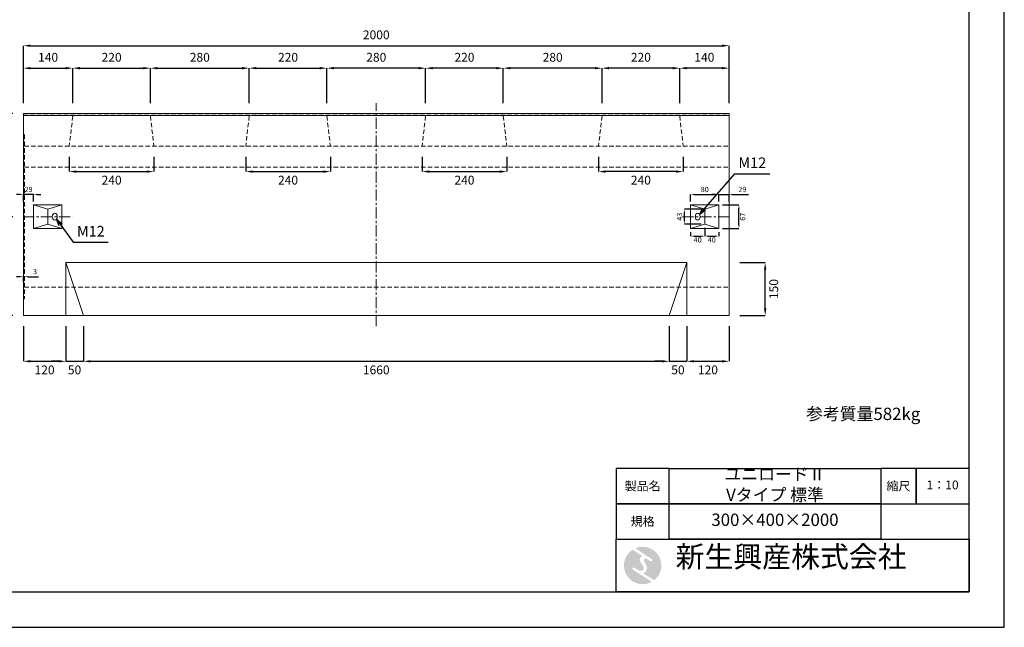
# Model space of a CAD drawing. Units: millimetres. Extents: x 83 to 4283, y 89 to 3059.
# Drawn here: x 1492 to 4283, y 89 to 1810 of the extents above; entities that cross this region are included whole.
import ezdxf

# ---------------------------------------------------------------- set-up
doc = ezdxf.new("R2010")
doc.units = ezdxf.units.MM
doc.linetypes.add('CENTER', pattern=[50.8, 31.75, -6.35, 6.35, -6.35])
doc.linetypes.add('DASHED', pattern=[19.05, 12.7, -6.35])
doc.layers.get('DEFPOINTS').update_dxf_attribs({"color": 1})
for name, color, linetype, lineweight in [('S-center', 4, 'CENTER', 15), ('S-main', 7, 'Continuous', 15), ('S-shadow', 5, 'DASHED', 15), ('S-size', 7, 'Continuous', 15)]:
    doc.layers.add(name, color=color, linetype=linetype, lineweight=lineweight)
doc.layers.add('S-mark', color=160, linetype='Continuous')
doc.layers.add('S-title', color=7, linetype='Continuous')
doc.styles.get("Standard").update_dxf_attribs({"font": 'txt.shx', "bigfont": 'extfont2.shx'})
doc.dimstyles.new('ISO-25', dxfattribs={"dimtxt": 2.5, "dimasz": 2.5, "dimexe": 1.25, "dimexo": 0.625, "dimtad": 2, "dimtxsty": 'Standard', "dimcen": 2.5, "dimadec": 0, "dimazin": 0, "dimtfac": 1, "dimtmove": 0, "dimatfit": 3, "dimfxl": 0, "dimarcsym": 0})

# ---------------------------------------------------------------- blocks, each defined once
blk = doc.blocks.new('AI9-BLK2')
at = {"layer": 'S-mark'}
h = blk.add_hatch(color=7, dxfattribs=at)
h.dxf.hatch_style = 2
edge = h.paths.add_edge_path()
edge.add_spline(control_points=[(-23.3, -10.6), (-23.3, -10.6), (22.8, -40), (22.8, -40), (16, -43.8), (8.3, -46), (0, -46), (-25.4, -46), (-46, -25.4), (-46, 0), (-46, 16.3), (-37.5, 30.7), (-24.7, 38.8), (-24.7, 38.8), (-0.5, 23.2), (-0.5, 23.2), (-0.5, 23.2), (-0.5, 23.1), (-0.5, 23.1), (-2.5, 22.3), (-4.4, 21.2), (-5.8, 19.4), (-7.5, 17.2), (-7.2, 14), (-6.4, 11.5), (-5.9, 9.9), (-5.1, 8.3), (-4.3, 6.9), (-3.5, 5.5), (-2.6, 4.2), (-1.7, 2.8), (-0.7, 1.4), (0.2, 0), (1, -1.4), (1.8, -2.9), (2.4, -4.5), (2.5, -6.2), (2.6, -7.8), (2.1, -9.5), (1.1, -10.7), (0.1, -12), (-1.4, -12.8), (-3, -13), (-4.7, -13.3), (-6.5, -13), (-8.1, -12.5), (-8.6, -12.4), (-9, -12.3), (-9.5, -12.1), (-9.5, -12.1), (-9.6, -12.3), (-9.6, -12.3), (-9.6, -12.3), (-20, -5.7), (-20, -5.7), (-20.5, -5.2), (-21.2, -4.8), (-22.1, -4.8), (-23.7, -4.8), (-25.1, -6.2), (-25.1, -7.8), (-25.1, -9.1), (-24.3, -10.1), (-23.3, -10.6)], knot_values=[0, 0, 0, 0, 1, 1, 1, 2, 2, 2, 3, 3, 3, 4, 4, 4, 5, 5, 5, 6, 6, 6, 7, 7, 7, 8, 8, 8, 9, 9, 9, 10, 10, 10, 11, 11, 11, 12, 12, 12, 13, 13, 13, 14, 14, 14, 15, 15, 15, 16, 16, 16, 17, 17, 17, 18, 18, 18, 19, 19, 19, 20, 20, 20, 21, 21, 21, 21], degree=3, periodic=0)
h = blk.add_hatch(color=7, dxfattribs=at)
h.dxf.hatch_style = 2
edge = h.paths.add_edge_path()
edge.add_spline(control_points=[(19.1, 10.6), (19.1, 10.6), (19.1, 10.7), (19.1, 10.7), (19.6, 10.3), (20.2, 10.2), (20.8, 10.2), (22.5, 10.2), (23.8, 11.5), (23.8, 13.1), (23.8, 14.2), (23.3, 15.1), (22.4, 15.7), (22.4, 15.7), (22.5, 15.7), (22.5, 15.7), (22.5, 15.7), (-18.1, 42.3), (-18.1, 42.3), (-12.6, 44.7), (-6.4, 46), (0, 46), (25.4, 46), (46, 25.4), (46, 0), (46, -14.7), (39.1, -27.8), (28.3, -36.3), (28.3, -36.3), (1.1, -19), (1.1, -19), (1.4, -18.9), (1.8, -18.7), (2.1, -18.6), (5.1, -17.3), (7.4, -15.2), (8.9, -12.3), (10.4, -9.4), (11, -6.3), (10.2, -3.1), (9.3, 0.5), (7.4, 4), (5.4, 7), (4.3, 8.5), (3.3, 10), (2.9, 11.9), (2.6, 13.8), (3.4, 16.3), (5.6, 16.9), (7.3, 17.4), (9.1, 16.8), (10.7, 16.1), (10.7, 16.1), (19.1, 10.6), (19.1, 10.6)], knot_values=[0, 0, 0, 0, 1, 1, 1, 2, 2, 2, 3, 3, 3, 4, 4, 4, 5, 5, 5, 6, 6, 6, 7, 7, 7, 8, 8, 8, 9, 9, 9, 10, 10, 10, 11, 11, 11, 12, 12, 12, 13, 13, 13, 14, 14, 14, 15, 15, 15, 16, 16, 16, 17, 17, 17, 18, 18, 18, 18], degree=3, periodic=0)
blk = doc.blocks.new('AI9-BLK1')
at = {"layer": 'S-mark', "color": 7}
blk.add_blockref('AI9-BLK2', (0, 0), dxfattribs=at)
blk = doc.blocks.new('*D9')
at = {"layer": 'DEFPOINTS', "color": 0}
for p in [(1642.8, 1672.7), (1502.8, 1543.9), (1642.8, 1543.9)]:
    blk.add_point(p, dxfattribs=at)
at = {"layer": 'S-size', "color": 0, "lineweight": -2}
for p, q in [((1502.8, 1573.9), (1502.8, 1672.7)), ((1522.8, 1672.7), (1622.8, 1672.7)), ((1642.8, 1573.9), (1642.8, 1672.7))]:
    blk.add_line(p, q, dxfattribs=at)
at = {"layer": 'S-size', "color": 0}
for points in [[(1522.8, 1676), (1522.8, 1669.3), (1502.8, 1672.7)], [(1622.8, 1676), (1622.8, 1669.3), (1642.8, 1672.7)]]:
    blk.add_solid(points, dxfattribs=at)
at = {"layer": 'S-size', "color": 0, "insert": (1572.8, 1700.2), "char_height": 25, "attachment_point": 5}
blk.add_mtext('140', dxfattribs=at)
blk = doc.blocks.new('*D10')
at = {"layer": 'DEFPOINTS', "color": 0}
for p in [(1862.8, 1672.7), (1642.8, 1543.9), (1862.8, 1543.9)]:
    blk.add_point(p, dxfattribs=at)
at = {"layer": 'S-size', "color": 0, "lineweight": -2}
for p, q in [((1642.8, 1573.9), (1642.8, 1672.7)), ((1662.8, 1672.7), (1842.8, 1672.7)), ((1862.8, 1573.9), (1862.8, 1672.7))]:
    blk.add_line(p, q, dxfattribs=at)
at = {"layer": 'S-size', "color": 0}
for points in [[(1662.8, 1676), (1662.8, 1669.3), (1642.8, 1672.7)], [(1842.8, 1676), (1842.8, 1669.3), (1862.8, 1672.7)]]:
    blk.add_solid(points, dxfattribs=at)
at = {"layer": 'S-size', "color": 0, "insert": (1752.8, 1700.2), "char_height": 25, "attachment_point": 5}
blk.add_mtext('220', dxfattribs=at)
blk = doc.blocks.new('*D11')
at = {"layer": 'DEFPOINTS', "color": 0}
for p in [(2142.8, 1672.7), (1862.8, 1543.9), (2142.8, 1543.9)]:
    blk.add_point(p, dxfattribs=at)
at = {"layer": 'S-size', "color": 0, "lineweight": -2}
for p, q in [((1862.8, 1573.9), (1862.8, 1672.7)), ((1882.8, 1672.7), (2122.8, 1672.7)), ((2142.8, 1573.9), (2142.8, 1672.7))]:
    blk.add_line(p, q, dxfattribs=at)
at = {"layer": 'S-size', "color": 0}
for points in [[(1882.8, 1676), (1882.8, 1669.3), (1862.8, 1672.7)], [(2122.8, 1676), (2122.8, 1669.3), (2142.8, 1672.7)]]:
    blk.add_solid(points, dxfattribs=at)
at = {"layer": 'S-size', "color": 0, "insert": (2002.8, 1700.2), "char_height": 25, "attachment_point": 5}
blk.add_mtext('280', dxfattribs=at)
blk = doc.blocks.new('*D12')
at = {"layer": 'DEFPOINTS', "color": 0}
for p in [(2362.8, 1672.7), (2142.8, 1543.9), (2362.8, 1543.9)]:
    blk.add_point(p, dxfattribs=at)
at = {"layer": 'S-size', "color": 0, "lineweight": -2}
for p, q in [((2142.8, 1573.9), (2142.8, 1672.7)), ((2162.8, 1672.7), (2342.8, 1672.7)), ((2362.8, 1573.9), (2362.8, 1672.7))]:
    blk.add_line(p, q, dxfattribs=at)
at = {"layer": 'S-size', "color": 0}
for points in [[(2162.8, 1676), (2162.8, 1669.3), (2142.8, 1672.7)], [(2342.8, 1676), (2342.8, 1669.3), (2362.8, 1672.7)]]:
    blk.add_solid(points, dxfattribs=at)
at = {"layer": 'S-size', "color": 0, "insert": (2252.8, 1700.2), "char_height": 25, "attachment_point": 5}
blk.add_mtext('220', dxfattribs=at)
blk = doc.blocks.new('*D15')
at = {"layer": 'DEFPOINTS', "color": 0}
for p in [(3362.8, 1672.7), (3362.8, 1543.9), (3502.8, 1543.9)]:
    blk.add_point(p, dxfattribs=at)
at = {"layer": 'S-size', "color": 0, "lineweight": -2}
for p, q in [((3362.8, 1573.9), (3362.8, 1672.7)), ((3482.8, 1672.7), (3382.8, 1672.7)), ((3502.8, 1573.9), (3502.8, 1672.7))]:
    blk.add_line(p, q, dxfattribs=at)
at = {"layer": 'S-size', "color": 0}
for points in [[(3382.8, 1676), (3382.8, 1669.3), (3362.8, 1672.7)], [(3482.8, 1676), (3482.8, 1669.3), (3502.8, 1672.7)]]:
    blk.add_solid(points, dxfattribs=at)
at = {"layer": 'S-size', "color": 0, "insert": (3432.8, 1700.2), "char_height": 25, "attachment_point": 5}
blk.add_mtext('140', dxfattribs=at)
blk = doc.blocks.new('*D16')
at = {"layer": 'DEFPOINTS', "color": 0}
for p in [(3142.8, 1672.7), (3142.8, 1543.9), (3362.8, 1543.9)]:
    blk.add_point(p, dxfattribs=at)
at = {"layer": 'S-size', "color": 0, "lineweight": -2}
for p, q in [((3142.8, 1573.9), (3142.8, 1672.7)), ((3342.8, 1672.7), (3162.8, 1672.7)), ((3362.8, 1573.9), (3362.8, 1672.7))]:
    blk.add_line(p, q, dxfattribs=at)
at = {"layer": 'S-size', "color": 0}
for points in [[(3162.8, 1676), (3162.8, 1669.3), (3142.8, 1672.7)], [(3342.8, 1676), (3342.8, 1669.3), (3362.8, 1672.7)]]:
    blk.add_solid(points, dxfattribs=at)
at = {"layer": 'S-size', "color": 0, "insert": (3252.8, 1700.2), "char_height": 25, "attachment_point": 5}
blk.add_mtext('220', dxfattribs=at)
blk = doc.blocks.new('*D13')
at = {"layer": 'DEFPOINTS', "color": 0}
for p in [(2862.8, 1672.7), (2862.8, 1543.9), (3142.8, 1543.9)]:
    blk.add_point(p, dxfattribs=at)
at = {"layer": 'S-size', "color": 0, "lineweight": -2}
for p, q in [((2862.8, 1573.9), (2862.8, 1672.7)), ((3122.8, 1672.7), (2882.8, 1672.7)), ((3142.8, 1573.9), (3142.8, 1672.7))]:
    blk.add_line(p, q, dxfattribs=at)
at = {"layer": 'S-size', "color": 0}
for points in [[(2882.8, 1676), (2882.8, 1669.3), (2862.8, 1672.7)], [(3122.8, 1676), (3122.8, 1669.3), (3142.8, 1672.7)]]:
    blk.add_solid(points, dxfattribs=at)
at = {"layer": 'S-size', "color": 0, "insert": (3002.8, 1700.2), "char_height": 25, "attachment_point": 5}
blk.add_mtext('280', dxfattribs=at)
blk = doc.blocks.new('*D14')
at = {"layer": 'DEFPOINTS', "color": 0}
for p in [(2642.8, 1672.7), (2642.8, 1543.9), (2862.8, 1543.9)]:
    blk.add_point(p, dxfattribs=at)
at = {"layer": 'S-size', "color": 0, "lineweight": -2}
for p, q in [((2642.8, 1573.9), (2642.8, 1672.7)), ((2842.8, 1672.7), (2662.8, 1672.7)), ((2862.8, 1573.9), (2862.8, 1672.7))]:
    blk.add_line(p, q, dxfattribs=at)
at = {"layer": 'S-size', "color": 0}
for points in [[(2662.8, 1676), (2662.8, 1669.3), (2642.8, 1672.7)], [(2842.8, 1676), (2842.8, 1669.3), (2862.8, 1672.7)]]:
    blk.add_solid(points, dxfattribs=at)
at = {"layer": 'S-size', "color": 0, "insert": (2752.8, 1700.2), "char_height": 25, "attachment_point": 5}
blk.add_mtext('220', dxfattribs=at)
blk = doc.blocks.new('*D17')
at = {"layer": 'DEFPOINTS', "color": 0}
for p in [(2362.8, 1672.7), (2362.8, 1543.9), (2642.8, 1543.9)]:
    blk.add_point(p, dxfattribs=at)
at = {"layer": 'S-size', "color": 0, "lineweight": -2}
for p, q in [((2362.8, 1573.9), (2362.8, 1672.7)), ((2622.8, 1672.7), (2382.8, 1672.7)), ((2642.8, 1573.9), (2642.8, 1672.7))]:
    blk.add_line(p, q, dxfattribs=at)
at = {"layer": 'S-size', "color": 0}
for points in [[(2382.8, 1676), (2382.8, 1669.3), (2362.8, 1672.7)], [(2622.8, 1676), (2622.8, 1669.3), (2642.8, 1672.7)]]:
    blk.add_solid(points, dxfattribs=at)
at = {"layer": 'S-size', "color": 0, "insert": (2502.8, 1700.2), "char_height": 25, "attachment_point": 5}
blk.add_mtext('280', dxfattribs=at)
blk = doc.blocks.new('*D22')
at = {"layer": 'DEFPOINTS', "color": 0}
for p in [(3502.8, 1736.3), (1502.8, 1543.9), (3502.8, 1543.9)]:
    blk.add_point(p, dxfattribs=at)
at = {"layer": 'S-size', "color": 0, "lineweight": -2}
for p, q in [((1502.8, 1573.9), (1502.8, 1736.3)), ((1522.8, 1736.3), (3482.8, 1736.3)), ((3502.8, 1573.9), (3502.8, 1736.3))]:
    blk.add_line(p, q, dxfattribs=at)
at = {"layer": 'S-size', "color": 0}
for points in [[(1522.8, 1739.6), (1522.8, 1733), (1502.8, 1736.3)], [(3482.8, 1739.6), (3482.8, 1733), (3502.8, 1736.3)]]:
    blk.add_solid(points, dxfattribs=at)
at = {"layer": 'S-size', "color": 0, "insert": (2502.8, 1763.8), "char_height": 25, "attachment_point": 5}
blk.add_mtext('2000', dxfattribs=at)
blk = doc.blocks.new('*D23')
at = {"layer": 'DEFPOINTS', "color": 0}
for p in [(1329.6, 1543.9), (1502.8, 1543.9), (1502.8, 971.9)]:
    blk.add_point(p, dxfattribs=at)
at = {"layer": 'S-size', "color": 0, "lineweight": -2}
for p, q in [((1472.8, 1543.9), (1329.6, 1543.9)), ((1329.6, 991.9), (1329.6, 1523.9)), ((1472.8, 971.9), (1329.6, 971.9))]:
    blk.add_line(p, q, dxfattribs=at)
at = {"layer": 'S-size', "color": 0}
for points in [[(1326.3, 1523.9), (1332.9, 1523.9), (1329.6, 1543.9)], [(1326.3, 991.9), (1332.9, 991.9), (1329.6, 971.9)]]:
    blk.add_solid(points, dxfattribs=at)
at = {"layer": 'S-size', "color": 0, "insert": (1302.1, 1257.9), "char_height": 25, "attachment_point": 5, "rotation": 90}
blk.add_mtext('572', dxfattribs=at)
blk = doc.blocks.new('*D24')
at = {"layer": 'DEFPOINTS', "color": 0}
for p in [(1502.8, 1543.9), (1387.9, 1251.9), (1502.8, 1251.9)]:
    blk.add_point(p, dxfattribs=at)
at = {"layer": 'S-size', "color": 0, "lineweight": -2}
for p, q in [((1472.8, 1543.9), (1387.9, 1543.9)), ((1387.9, 1523.9), (1387.9, 1271.9)), ((1472.8, 1251.9), (1387.9, 1251.9))]:
    blk.add_line(p, q, dxfattribs=at)
at = {"layer": 'S-size', "color": 0}
for points in [[(1384.5, 1523.9), (1391.2, 1523.9), (1387.9, 1543.9)], [(1384.5, 1271.9), (1391.2, 1271.9), (1387.9, 1251.9)]]:
    blk.add_solid(points, dxfattribs=at)
at = {"layer": 'S-size', "color": 0, "insert": (1360.4, 1397.9), "char_height": 25, "attachment_point": 5, "rotation": 90}
blk.add_mtext('292', dxfattribs=at)
blk = doc.blocks.new('*D25')
at = {"layer": 'DEFPOINTS', "color": 0}
for p in [(1502.8, 1251.9), (1387.9, 971.9), (1502.8, 971.9)]:
    blk.add_point(p, dxfattribs=at)
at = {"layer": 'S-size', "color": 0, "lineweight": -2}
for p, q in [((1472.8, 1251.9), (1387.9, 1251.9)), ((1387.9, 1231.9), (1387.9, 991.9)), ((1472.8, 971.9), (1387.9, 971.9))]:
    blk.add_line(p, q, dxfattribs=at)
at = {"layer": 'S-size', "color": 0}
for points in [[(1384.5, 1231.9), (1391.2, 1231.9), (1387.9, 1251.9)], [(1384.5, 991.9), (1391.2, 991.9), (1387.9, 971.9)]]:
    blk.add_solid(points, dxfattribs=at)
at = {"layer": 'S-size', "color": 0, "insert": (1360.4, 1111.9), "char_height": 25, "attachment_point": 5, "rotation": 90}
blk.add_mtext('280', dxfattribs=at)
blk = doc.blocks.new('*D39')
at = {"layer": 'DEFPOINTS', "color": 0}
for p in [(1672.8, 971.9), (3332.8, 971.9), (3332.8, 842.3)]:
    blk.add_point(p, dxfattribs=at)
at = {"layer": 'S-size', "color": 0, "lineweight": -2}
for p, q in [((1672.8, 941.9), (1672.8, 842.3)), ((3332.8, 941.9), (3332.8, 842.3)), ((1692.8, 842.3), (3312.8, 842.3))]:
    blk.add_line(p, q, dxfattribs=at)
at = {"layer": 'S-size', "color": 0}
for points in [[(1692.8, 845.7), (1692.8, 839), (1672.8, 842.3)], [(3312.8, 845.7), (3312.8, 839), (3332.8, 842.3)]]:
    blk.add_solid(points, dxfattribs=at)
at = {"layer": 'S-size', "color": 0, "insert": (2502.8, 814.8), "char_height": 25, "attachment_point": 5}
blk.add_mtext('1660', dxfattribs=at)
blk = doc.blocks.new('*D40')
at = {"layer": 'DEFPOINTS', "color": 0}
for p in [(1502.8, 971.9), (1622.8, 971.9), (1622.8, 842.3)]:
    blk.add_point(p, dxfattribs=at)
at = {"layer": 'S-size', "color": 0, "lineweight": -2}
for p, q in [((1502.8, 941.9), (1502.8, 842.3)), ((1622.8, 941.9), (1622.8, 842.3)), ((1522.8, 842.3), (1602.8, 842.3))]:
    blk.add_line(p, q, dxfattribs=at)
at = {"layer": 'S-size', "color": 0}
for points in [[(1522.8, 845.7), (1522.8, 839), (1502.8, 842.3)], [(1602.8, 845.7), (1602.8, 839), (1622.8, 842.3)]]:
    blk.add_solid(points, dxfattribs=at)
at = {"layer": 'S-size', "color": 0, "insert": (1562.8, 814.8), "char_height": 25, "attachment_point": 5}
blk.add_mtext('120', dxfattribs=at)
blk = doc.blocks.new('*D41')
at = {"layer": 'DEFPOINTS', "color": 0}
for p in [(1622.8, 971.9), (1672.8, 971.9), (1672.8, 842.3)]:
    blk.add_point(p, dxfattribs=at)
at = {"layer": 'S-size', "color": 0, "lineweight": -2}
for p, q in [((1622.8, 941.9), (1622.8, 842.3)), ((1672.8, 941.9), (1672.8, 842.3)), ((1602.8, 842.3), (1582.8, 842.3)), ((1622.8, 842.3), (1672.8, 842.3)), ((1692.8, 842.3), (1712.8, 842.3))]:
    blk.add_line(p, q, dxfattribs=at)
at = {"layer": 'S-size', "color": 0}
for points in [[(1602.8, 845.7), (1602.8, 839), (1622.8, 842.3)], [(1692.8, 845.7), (1692.8, 839), (1672.8, 842.3)]]:
    blk.add_solid(points, dxfattribs=at)
at = {"layer": 'S-size', "color": 0, "insert": (1647.8, 814.8), "char_height": 25, "attachment_point": 5}
blk.add_mtext('50', dxfattribs=at)
blk = doc.blocks.new('*D42')
at = {"layer": 'DEFPOINTS', "color": 0}
for p in [(3332.8, 971.9), (3382.8, 971.9), (3382.8, 842.3)]:
    blk.add_point(p, dxfattribs=at)
at = {"layer": 'S-size', "color": 0, "lineweight": -2}
for p, q in [((3332.8, 941.9), (3332.8, 842.3)), ((3382.8, 941.9), (3382.8, 842.3)), ((3312.8, 842.3), (3292.8, 842.3)), ((3332.8, 842.3), (3382.8, 842.3)), ((3402.8, 842.3), (3422.8, 842.3))]:
    blk.add_line(p, q, dxfattribs=at)
at = {"layer": 'S-size', "color": 0}
for points in [[(3312.8, 845.7), (3312.8, 839), (3332.8, 842.3)], [(3402.8, 845.7), (3402.8, 839), (3382.8, 842.3)]]:
    blk.add_solid(points, dxfattribs=at)
at = {"layer": 'S-size', "color": 0, "insert": (3357.8, 814.8), "char_height": 25, "attachment_point": 5}
blk.add_mtext('50', dxfattribs=at)
blk = doc.blocks.new('*D43')
at = {"layer": 'DEFPOINTS', "color": 0}
for p in [(3382.8, 971.9), (3502.8, 971.9), (3502.8, 842.3)]:
    blk.add_point(p, dxfattribs=at)
at = {"layer": 'S-size', "color": 0, "lineweight": -2}
for p, q in [((3382.8, 941.9), (3382.8, 842.3)), ((3502.8, 941.9), (3502.8, 842.3)), ((3402.8, 842.3), (3482.8, 842.3))]:
    blk.add_line(p, q, dxfattribs=at)
at = {"layer": 'S-size', "color": 0}
for points in [[(3402.8, 845.7), (3402.8, 839), (3382.8, 842.3)], [(3482.8, 845.7), (3482.8, 839), (3502.8, 842.3)]]:
    blk.add_solid(points, dxfattribs=at)
at = {"layer": 'S-size', "color": 0, "insert": (3442.8, 814.8), "char_height": 25, "attachment_point": 5}
blk.add_mtext('120', dxfattribs=at)
blk = doc.blocks.new('*D44')
at = {"layer": 'DEFPOINTS', "color": 0}
for p in [(3502.8, 1121.9), (3605.1, 1121.9), (3502.8, 971.9)]:
    blk.add_point(p, dxfattribs=at)
at = {"layer": 'S-size', "color": 0, "lineweight": -2}
for p, q in [((3532.8, 1121.9), (3605.1, 1121.9)), ((3605.1, 991.9), (3605.1, 1101.9)), ((3532.8, 971.9), (3605.1, 971.9))]:
    blk.add_line(p, q, dxfattribs=at)
at = {"layer": 'S-size', "color": 0}
for points in [[(3601.7, 1101.9), (3608.4, 1101.9), (3605.1, 1121.9)], [(3601.7, 991.9), (3608.4, 991.9), (3605.1, 971.9)]]:
    blk.add_solid(points, dxfattribs=at)
at = {"layer": 'S-size', "color": 0, "insert": (3632.6, 1046.9), "char_height": 25, "attachment_point": 5, "rotation": 90}
blk.add_mtext('150', dxfattribs=at)
blk = doc.blocks.new('*D45')
at = {"layer": 'DEFPOINTS', "color": 0}
for p in [(3473.8, 1285.4), (3530.8, 1285.4), (3473.8, 1218.4)]:
    blk.add_point(p, dxfattribs=at)
at = {"layer": 'S-size', "color": 0, "lineweight": -2}
for p, q in [((3483.8, 1285.4), (3530.8, 1285.4)), ((3530.8, 1228.4), (3530.8, 1275.4)), ((3483.8, 1218.4), (3530.8, 1218.4))]:
    blk.add_line(p, q, dxfattribs=at)
at = {"layer": 'S-size', "color": 0}
for points in [[(3529.2, 1275.4), (3532.5, 1275.4), (3530.8, 1285.4)], [(3529.2, 1228.4), (3532.5, 1228.4), (3530.8, 1218.4)]]:
    blk.add_solid(points, dxfattribs=at)
at = {"layer": 'S-size', "color": 0, "insert": (3543.3, 1251.9), "char_height": 15, "attachment_point": 5, "rotation": 90}
blk.add_mtext('67', dxfattribs=at)
blk = doc.blocks.new('*D46')
at = {"layer": 'DEFPOINTS', "color": 0}
for p in [(3473.8, 1314.6), (3393.8, 1285.4), (3473.8, 1285.4)]:
    blk.add_point(p, dxfattribs=at)
at = {"layer": 'S-size', "color": 0, "lineweight": -2}
for p, q in [((3393.8, 1295.4), (3393.8, 1314.6)), ((3403.8, 1314.6), (3463.8, 1314.6)), ((3473.8, 1295.4), (3473.8, 1314.6))]:
    blk.add_line(p, q, dxfattribs=at)
at = {"layer": 'S-size', "color": 0}
for points in [[(3403.8, 1316.3), (3403.8, 1313), (3393.8, 1314.6)], [(3463.8, 1316.3), (3463.8, 1313), (3473.8, 1314.6)]]:
    blk.add_solid(points, dxfattribs=at)
at = {"layer": 'S-size', "color": 0, "insert": (3433.8, 1327.1), "char_height": 15, "attachment_point": 5}
blk.add_mtext('80', dxfattribs=at)
blk = doc.blocks.new('*D47')
at = {"layer": 'DEFPOINTS', "color": 0}
for p in [(3376.7, 1273.4), (3433.8, 1273.4), (3433.8, 1230.4)]:
    blk.add_point(p, dxfattribs=at)
at = {"layer": 'S-size', "color": 0, "lineweight": -2}
for p, q in [((3423.8, 1273.4), (3376.7, 1273.4)), ((3376.7, 1240.4), (3376.7, 1263.4)), ((3423.8, 1230.4), (3376.7, 1230.4))]:
    blk.add_line(p, q, dxfattribs=at)
at = {"layer": 'S-size', "color": 0}
for points in [[(3375, 1263.4), (3378.3, 1263.4), (3376.7, 1273.4)], [(3375, 1240.4), (3378.3, 1240.4), (3376.7, 1230.4)]]:
    blk.add_solid(points, dxfattribs=at)
at = {"layer": 'S-size', "color": 0, "insert": (3364.2, 1251.9), "char_height": 15, "attachment_point": 5, "rotation": 90}
blk.add_mtext('43', dxfattribs=at)
blk = doc.blocks.new('*D48')
at = {"layer": 'DEFPOINTS', "color": 0}
for p in [(3433.8, 1230.4), (3393.8, 1218.4), (3433.8, 1196.9)]:
    blk.add_point(p, dxfattribs=at)
at = {"layer": 'S-size', "color": 0, "lineweight": -2}
for p, q in [((3393.8, 1208.4), (3393.8, 1196.9)), ((3433.8, 1220.4), (3433.8, 1196.9)), ((3403.8, 1196.9), (3423.8, 1196.9))]:
    blk.add_line(p, q, dxfattribs=at)
at = {"layer": 'S-size', "color": 0}
for points in [[(3403.8, 1198.6), (3403.8, 1195.2), (3393.8, 1196.9)], [(3423.8, 1198.6), (3423.8, 1195.2), (3433.8, 1196.9)]]:
    blk.add_solid(points, dxfattribs=at)
at = {"layer": 'S-size', "color": 0, "insert": (3413.8, 1184.4), "char_height": 15, "attachment_point": 5}
blk.add_mtext('40', dxfattribs=at)
blk = doc.blocks.new('*D49')
at = {"layer": 'DEFPOINTS', "color": 0}
for p in [(3433.8, 1230.4), (3473.8, 1218.4), (3473.8, 1196.9)]:
    blk.add_point(p, dxfattribs=at)
at = {"layer": 'S-size', "color": 0, "lineweight": -2}
for p, q in [((3433.8, 1220.4), (3433.8, 1196.9)), ((3473.8, 1208.4), (3473.8, 1196.9)), ((3443.8, 1196.9), (3463.8, 1196.9))]:
    blk.add_line(p, q, dxfattribs=at)
at = {"layer": 'S-size', "color": 0}
for points in [[(3443.8, 1198.6), (3443.8, 1195.2), (3433.8, 1196.9)], [(3463.8, 1198.6), (3463.8, 1195.2), (3473.8, 1196.9)]]:
    blk.add_solid(points, dxfattribs=at)
at = {"layer": 'S-size', "color": 0, "insert": (3453.8, 1184.4), "char_height": 15, "attachment_point": 5}
blk.add_mtext('40', dxfattribs=at)
blk = doc.blocks.new('*D50')
at = {"layer": 'DEFPOINTS', "color": 0}
for p in [(3502.8, 1314.6), (3473.8, 1285.4), (3502.8, 1285.4)]:
    blk.add_point(p, dxfattribs=at)
at = {"layer": 'S-size', "color": 0, "lineweight": -2}
for p, q in [((3463.8, 1314.6), (3453.8, 1314.6)), ((3473.8, 1295.4), (3473.8, 1314.6)), ((3473.8, 1314.6), (3502.8, 1314.6)), ((3502.8, 1295.4), (3502.8, 1314.6)), ((3512.8, 1314.6), (3557.8, 1314.6))]:
    blk.add_line(p, q, dxfattribs=at)
at = {"layer": 'S-size', "color": 0}
for points in [[(3463.8, 1316.3), (3463.8, 1313), (3473.8, 1314.6)], [(3512.8, 1316.3), (3512.8, 1313), (3502.8, 1314.6)]]:
    blk.add_solid(points, dxfattribs=at)
at = {"layer": 'S-size', "color": 0, "insert": (3540.3, 1327.1), "char_height": 15, "attachment_point": 5}
blk.add_mtext('29', dxfattribs=at)
blk = doc.blocks.new('*D51')
at = {"layer": 'DEFPOINTS', "color": 0}
for p in [(1502.8, 1314.6), (1502.8, 1285.4), (1531.8, 1285.4)]:
    blk.add_point(p, dxfattribs=at)
at = {"layer": 'S-size', "color": 0, "lineweight": -2}
for p, q in [((1492.8, 1314.6), (1482.8, 1314.6)), ((1502.8, 1295.4), (1502.8, 1314.6)), ((1531.8, 1314.6), (1502.8, 1314.6)), ((1531.8, 1295.4), (1531.8, 1314.6)), ((1541.8, 1314.6), (1551.8, 1314.6))]:
    blk.add_line(p, q, dxfattribs=at)
at = {"layer": 'S-size', "color": 0}
for points in [[(1492.8, 1316.3), (1492.8, 1313), (1502.8, 1314.6)], [(1541.8, 1316.3), (1541.8, 1313), (1531.8, 1314.6)]]:
    blk.add_solid(points, dxfattribs=at)
at = {"layer": 'S-size', "color": 0, "insert": (1517.3, 1327.1), "char_height": 15, "attachment_point": 5}
blk.add_mtext('29', dxfattribs=at)
blk = doc.blocks.new('*D65')
at = {"layer": 'DEFPOINTS', "color": 0}
for p in [(1505.8, 1082), (1502.8, 1017.9), (1505.8, 1019.9)]:
    blk.add_point(p, dxfattribs=at)
at = {"layer": 'S-size', "color": 0, "lineweight": -2}
for p, q in [((1492.8, 1082), (1482.8, 1082)), ((1502.8, 1067.9), (1502.8, 1082)), ((1502.8, 1082), (1505.8, 1082)), ((1505.8, 1069.9), (1505.8, 1082)), ((1515.8, 1082), (1545.8, 1082))]:
    blk.add_line(p, q, dxfattribs=at)
at = {"layer": 'S-size', "color": 0}
for points in [[(1492.8, 1083.7), (1492.8, 1080.4), (1502.8, 1082)], [(1515.8, 1083.7), (1515.8, 1080.4), (1505.8, 1082)]]:
    blk.add_solid(points, dxfattribs=at)
at = {"layer": 'S-size', "color": 0, "insert": (1535.8, 1094.5), "char_height": 15, "attachment_point": 5}
blk.add_mtext('3', dxfattribs=at)
blk = doc.blocks.new('*D72')
at = {"layer": 'DEFPOINTS', "color": 0}
for p in [(1632.8, 1451.9), (1872.8, 1451.9), (1872.8, 1379.7)]:
    blk.add_point(p, dxfattribs=at)
at = {"layer": 'S-size', "color": 0, "lineweight": -2}
for p, q in [((1632.8, 1421.9), (1632.8, 1379.7)), ((1872.8, 1421.9), (1872.8, 1379.7)), ((1652.8, 1379.7), (1852.8, 1379.7))]:
    blk.add_line(p, q, dxfattribs=at)
at = {"layer": 'S-size', "color": 0}
for points in [[(1652.8, 1383), (1652.8, 1376.4), (1632.8, 1379.7)], [(1852.8, 1383), (1852.8, 1376.4), (1872.8, 1379.7)]]:
    blk.add_solid(points, dxfattribs=at)
at = {"layer": 'S-size', "color": 0, "insert": (1752.8, 1352.2), "char_height": 25, "attachment_point": 5}
blk.add_mtext('240', dxfattribs=at)
blk = doc.blocks.new('*D73')
at = {"layer": 'DEFPOINTS', "color": 0}
for p in [(3132.8, 1451.9), (3372.8, 1451.9), (3132.8, 1379.7)]:
    blk.add_point(p, dxfattribs=at)
at = {"layer": 'S-size', "color": 0, "lineweight": -2}
for p, q in [((3132.8, 1421.9), (3132.8, 1379.7)), ((3372.8, 1421.9), (3372.8, 1379.7)), ((3352.8, 1379.7), (3152.8, 1379.7))]:
    blk.add_line(p, q, dxfattribs=at)
at = {"layer": 'S-size', "color": 0}
for points in [[(3152.8, 1383), (3152.8, 1376.4), (3132.8, 1379.7)], [(3352.8, 1383), (3352.8, 1376.4), (3372.8, 1379.7)]]:
    blk.add_solid(points, dxfattribs=at)
at = {"layer": 'S-size', "color": 0, "insert": (3252.8, 1352.2), "char_height": 25, "attachment_point": 5}
blk.add_mtext('240', dxfattribs=at)
blk = doc.blocks.new('*D74')
at = {"layer": 'DEFPOINTS', "color": 0}
for p in [(2132.8, 1451.9), (2372.8, 1451.9), (2372.8, 1379.7)]:
    blk.add_point(p, dxfattribs=at)
at = {"layer": 'S-size', "color": 0, "lineweight": -2}
for p, q in [((2132.8, 1421.9), (2132.8, 1379.7)), ((2372.8, 1421.9), (2372.8, 1379.7)), ((2152.8, 1379.7), (2352.8, 1379.7))]:
    blk.add_line(p, q, dxfattribs=at)
at = {"layer": 'S-size', "color": 0}
for points in [[(2152.8, 1383), (2152.8, 1376.4), (2132.8, 1379.7)], [(2352.8, 1383), (2352.8, 1376.4), (2372.8, 1379.7)]]:
    blk.add_solid(points, dxfattribs=at)
at = {"layer": 'S-size', "color": 0, "insert": (2252.8, 1352.2), "char_height": 25, "attachment_point": 5}
blk.add_mtext('240', dxfattribs=at)
blk = doc.blocks.new('*D75')
at = {"layer": 'DEFPOINTS', "color": 0}
for p in [(2632.8, 1451.9), (2872.8, 1451.9), (2872.8, 1379.7)]:
    blk.add_point(p, dxfattribs=at)
at = {"layer": 'S-size', "color": 0, "lineweight": -2}
for p, q in [((2632.8, 1421.9), (2632.8, 1379.7)), ((2872.8, 1421.9), (2872.8, 1379.7)), ((2652.8, 1379.7), (2852.8, 1379.7))]:
    blk.add_line(p, q, dxfattribs=at)
at = {"layer": 'S-size', "color": 0}
for points in [[(2652.8, 1383), (2652.8, 1376.4), (2632.8, 1379.7)], [(2852.8, 1383), (2852.8, 1376.4), (2872.8, 1379.7)]]:
    blk.add_solid(points, dxfattribs=at)
at = {"layer": 'S-size', "color": 0, "insert": (2752.8, 1352.2), "char_height": 25, "attachment_point": 5}
blk.add_mtext('240', dxfattribs=at)

msp = doc.modelspace()

# ---------------------------------------------------------------- linework, layer by layer
at = {"layer": 'DEFPOINTS'}
msp.add_lwpolyline([(82.8, 88.909), (4282.8, 88.909), (4282.8, 3058.909), (82.8, 3058.909)], close=True, dxfattribs=at)
at = {"layer": 'S-center'}
for p, q in [((2502.8, 941.909), (2502.8, 1573.909)), ((1501.8, 1251.909), (1641.8, 1251.909)), ((3503.8, 1251.909), (3363.8, 1251.909))]:
    msp.add_line(p, q, dxfattribs=at)
at = {"layer": 'S-main'}
for p, q in [((1502.8, 1538.909), (3502.8, 1538.909)), ((1531.8, 1285.409), (1571.8, 1273.409)), ((1571.8, 1273.409), (1611.8, 1285.409)), ((3433.8, 1273.409), (3393.8, 1285.409)), ((3473.8, 1285.409), (3433.8, 1273.409)), ((1571.8, 1273.409), (1571.8, 1230.409)), ((3433.8, 1273.409), (3433.8, 1230.409)), ((1571.8, 1230.409), (1531.8, 1218.409)), ((1571.8, 1230.409), (1611.8, 1218.409)), ((3433.8, 1230.409), (3393.8, 1218.409)), ((3433.8, 1230.409), (3473.8, 1218.409)), ((1622.8, 971.909), (1622.8, 1121.909)), ((1622.8, 1121.909), (3382.8, 1121.909)), ((1622.8, 1121.909), (1672.8, 971.909)), ((3382.8, 1121.909), (3332.8, 971.909)), ((3382.8, 1121.909), (3382.8, 971.909))]:
    msp.add_line(p, q, dxfattribs=at)
for points in [[(1502.8, 1543.909), (3502.8, 1543.909), (3502.8, 971.909), (1502.8, 971.909)], [(1531.8, 1285.409), (1611.8, 1285.409), (1611.8, 1218.409), (1531.8, 1218.409)], [(3473.8, 1285.409), (3393.8, 1285.409), (3393.8, 1218.409), (3473.8, 1218.409)]]:
    msp.add_lwpolyline(points, close=True, dxfattribs=at)
msp.add_ellipse((1591.8, 1251.909), major_axis=(0, 10), ratio=0.70710678, dxfattribs=at)
at = {"layer": 'S-main', "extrusion": (0, 0, -1)}
msp.add_ellipse((3413.8, 1251.909), major_axis=(0, 10), ratio=0.70710678, dxfattribs=at)
at = {"layer": 'S-shadow'}
for p, q in [((1502.8, 1539.909), (3502.8, 1539.909)), ((1642.8, 1536.909), (1632.8, 1451.909)), ((1639.8, 1539.909), (1642.8, 1536.909)), ((1865.8, 1539.909), (1862.8, 1536.909)), ((1862.8, 1536.909), (1872.8, 1451.909)), ((2142.8, 1536.909), (2132.8, 1451.909)), ((2139.8, 1539.909), (2142.8, 1536.909)), ((2365.8, 1539.909), (2362.8, 1536.909)), ((2362.8, 1536.909), (2372.8, 1451.909)), ((2642.8, 1536.909), (2632.8, 1451.909)), ((2639.8, 1539.909), (2642.8, 1536.909)), ((2865.8, 1539.909), (2862.8, 1536.909)), ((2862.8, 1536.909), (2872.8, 1451.909)), ((3142.8, 1536.909), (3132.8, 1451.909)), ((3139.8, 1539.909), (3142.8, 1536.909)), ((3365.8, 1539.909), (3362.8, 1536.909)), ((3362.8, 1536.909), (3372.8, 1451.909)), ((1505.8, 1483.909), (1502.8, 1485.909)), ((1505.8, 1483.909), (1505.8, 1019.909)), ((1505.8, 1451.909), (3502.8, 1451.909)), ((1505.8, 1391.909), (3502.8, 1391.909)), ((1505.8, 1051.909), (3502.8, 1051.909)), ((1502.8, 1017.909), (1505.8, 1019.909))]:
    msp.add_line(p, q, dxfattribs=at)
at = {"layer": 'S-title'}
for points in [[(282.8, 188.909), (4182.8, 188.909), (4182.8, 2958.909), (282.8, 2958.909)], [(3182.8, 438.909), (3332.8, 438.909), (3332.8, 538.909), (3182.8, 538.909)], [(3932.8, 438.909), (3332.8, 438.909), (3332.8, 538.909), (3932.8, 538.909)], [(3932.8, 438.909), (4032.8, 438.909), (4032.8, 538.909), (3932.8, 538.909)], [(4032.8, 438.909), (4182.8, 438.909), (4182.8, 538.909), (4032.8, 538.909)], [(3182.8, 338.909), (3332.8, 338.909), (3332.8, 438.909), (3182.8, 438.909)], [(3932.8, 338.909), (3332.8, 338.909), (3332.8, 438.909), (3932.8, 438.909)], [(4182.8, 188.909), (3182.8, 188.909), (3182.8, 338.909), (4182.8, 338.909)]]:
    msp.add_lwpolyline(points, close=True, dxfattribs=at)

# ---------------------------------------------------------------- block references
at = {"layer": 'S-title', "color": 7, "xscale": 1.152000000001863, "yscale": 1.152000000000157, "zscale": 1.152}
msp.add_blockref('AI9-BLK1', (3257.8, 263.909), dxfattribs=at)

# ---------------------------------------------------------------- texts
at = {"layer": 'S-size', "attachment_point": 5}
for s, insert, char_height, width in [('M12', (3568.623, 1400.965), 30, 99.20494), ('M12', (1693.831, 1206.924), 30, 99.20494), ('参考質量582kg', (3882.8, 688.909), 35, 600)]:
    msp.add_mtext(s, dxfattribs=dict(at, insert=insert, char_height=char_height, width=width))
at = {"layer": 'S-title'}
for s, insert, char_height, width, attachment_point in [('ユニロードⅡ \\PVタイプ 標準', (3632.8, 488.909), 35, 600, 5), ('{\\fHGSeikaishotaiPRO|b0|i0|c128|p66;製品名}', (3257.8, 488.909), 25, 150, 5), ('{\\fHGSeikaishotaiPRO|b0|i0|c128|p66;縮尺}', (3982.8, 488.909), 25, 100, 5), ('1：10', (4107.8, 488.909), 25, 150, 5), ('{\\fHGSeikaishotaiPRO|b0|i0|c128|p66;規格}', (3257.8, 388.909), 25, 150, 5), ('300×400×2000', (3632.8, 388.909), 35, 600, 5), ('{\\fHGMaruGothicMPRO|b0|i0|c128|p50; 新生興産株式会社}', (3332.8, 288.909), 60, 850, 4)]:
    msp.add_mtext(s, dxfattribs=dict(at, insert=insert, char_height=char_height, width=width, attachment_point=attachment_point))

# ---------------------------------------------------------------- dimensions: what is measured, and where the dimension line sits
at = {"layer": 'S-size'}
for base, p1, p2, override, picture, middle in [((3502.8, 1736.305), (1502.8, 1543.909), (3502.8, 1543.909), {"dimtxt": 25, "dimasz": 20, "dimexe": 0, "dimexo": 30, "dimgap": 15}, '*D22', (2502.8, 1763.805)), ((1642.8, 1672.662), (1502.8, 1543.909), (1642.8, 1543.909), {"dimtxt": 25, "dimasz": 20, "dimexe": 0, "dimexo": 30, "dimgap": 15}, '*D9', (1572.8, 1700.162)), ((1862.8, 1672.662), (1642.8, 1543.909), (1862.8, 1543.909), {"dimtxt": 25, "dimasz": 20, "dimexe": 0, "dimexo": 30, "dimgap": 15}, '*D10', (1752.8, 1700.162)), ((2142.8, 1672.662), (1862.8, 1543.909), (2142.8, 1543.909), {"dimtxt": 25, "dimasz": 20, "dimexe": 0, "dimexo": 30, "dimgap": 15}, '*D11', (2002.8, 1700.162)), ((2362.8, 1672.662), (2142.8, 1543.909), (2362.8, 1543.909), {"dimtxt": 25, "dimasz": 20, "dimexe": 0, "dimexo": 30, "dimgap": 15}, '*D12', (2252.8, 1700.162)), ((1872.8, 1379.712), (1632.8, 1451.909), (1872.8, 1451.909), {"dimtxt": 25, "dimasz": 20, "dimexe": 0, "dimexo": 30, "dimgap": 15}, '*D72', (1752.8, 1352.212)), ((2372.8, 1379.712), (2132.8, 1451.909), (2372.8, 1451.909), {"dimtxt": 25, "dimasz": 20, "dimexe": 0, "dimexo": 30, "dimgap": 15}, '*D74', (2252.8, 1352.212)), ((2872.8, 1379.712), (2632.8, 1451.909), (2872.8, 1451.909), {"dimtxt": 25, "dimasz": 20, "dimexe": 0, "dimexo": 30, "dimgap": 15}, '*D75', (2752.8, 1352.212)), ((3473.8, 1314.641), (3393.8, 1285.409), (3473.8, 1285.409), {"dimtxt": 15, "dimasz": 10, "dimexe": 0, "dimexo": 10, "dimgap": 5}, '*D46', (3433.8, 1327.141)), ((3502.8, 1314.641), (3473.8, 1285.409), (3502.8, 1285.409), {"dimtxt": 15, "dimasz": 10, "dimexe": 0, "dimexo": 10, "dimgap": 5}, '*D50', (3540.3, 1327.141)), ((3433.8, 1196.908), (3393.8, 1218.409), (3433.8, 1230.409), {"dimtxt": 15, "dimasz": 10, "dimexe": 0, "dimexo": 10, "dimgap": 5}, '*D48', (3413.8, 1184.408)), ((3473.8, 1196.908), (3433.8, 1230.409), (3473.8, 1218.409), {"dimtxt": 15, "dimasz": 10, "dimexe": 0, "dimexo": 10, "dimgap": 5}, '*D49', (3453.8, 1184.408)), ((1505.8, 1082.019), (1502.8, 1017.909), (1505.8, 1019.909), {"dimtxt": 15, "dimasz": 10, "dimexe": 0, "dimexo": 50, "dimgap": 5}, '*D65', (1535.8, 1094.519)), ((1622.8, 842.346), (1502.8, 971.909), (1622.8, 971.909), {"dimtxt": 25, "dimasz": 20, "dimexe": 0, "dimexo": 30, "dimgap": 15}, '*D40', (1562.8, 814.846)), ((3332.8, 842.346), (1672.8, 971.909), (3332.8, 971.909), {"dimtxt": 25, "dimasz": 20, "dimexe": 0, "dimexo": 30, "dimgap": 15}, '*D39', (2502.8, 814.846)), ((3502.8, 842.346), (3382.8, 971.909), (3502.8, 971.909), {"dimtxt": 25, "dimasz": 20, "dimexe": 0, "dimexo": 30, "dimgap": 15}, '*D43', (3442.8, 814.846))]:
    dim = msp.add_linear_dim(base=base, p1=p1, p2=p2, dimstyle='ISO-25', override=override, dxfattribs=at)
    dim.commit()
    dim.dimension.update_dxf_attribs({"geometry": picture, "text_midpoint": middle})
for base, p1, p2, angle, override, picture, middle in [((2362.8, 1672.662), (2642.8, 1543.909), (2362.8, 1543.909), 180, {"dimtxt": 25, "dimasz": 20, "dimexe": 0, "dimexo": 30, "dimgap": 15}, '*D17', (2502.8, 1700.162)), ((2642.8, 1672.662), (2862.8, 1543.909), (2642.8, 1543.909), 180, {"dimtxt": 25, "dimasz": 20, "dimexe": 0, "dimexo": 30, "dimgap": 15}, '*D14', (2752.8, 1700.162)), ((2862.8, 1672.662), (3142.8, 1543.909), (2862.8, 1543.909), 180, {"dimtxt": 25, "dimasz": 20, "dimexe": 0, "dimexo": 30, "dimgap": 15}, '*D13', (3002.8, 1700.162)), ((3142.8, 1672.662), (3362.8, 1543.909), (3142.8, 1543.909), 180, {"dimtxt": 25, "dimasz": 20, "dimexe": 0, "dimexo": 30, "dimgap": 15}, '*D16', (3252.8, 1700.162)), ((3362.8, 1672.662), (3502.8, 1543.909), (3362.8, 1543.909), 180, {"dimtxt": 25, "dimasz": 20, "dimexe": 0, "dimexo": 30, "dimgap": 15}, '*D15', (3432.8, 1700.162)), ((1329.597, 1543.909), (1502.8, 971.909), (1502.8, 1543.909), 90, {"dimtxt": 25, "dimasz": 20, "dimexe": 0, "dimexo": 30, "dimgap": 15}, '*D23', (1302.097, 1257.909)), ((1387.869, 1251.909), (1502.8, 1543.909), (1502.8, 1251.909), 90, {"dimtxt": 25, "dimasz": 20, "dimexe": 0, "dimexo": 30, "dimgap": 15}, '*D24', (1360.369, 1397.909)), ((3132.8, 1379.712), (3372.8, 1451.909), (3132.8, 1451.909), 180, {"dimtxt": 25, "dimasz": 20, "dimexe": 0, "dimexo": 30, "dimgap": 15}, '*D73', (3252.8, 1352.212)), ((3530.837, 1285.409), (3473.8, 1218.409), (3473.8, 1285.409), 90, {"dimtxt": 15, "dimasz": 10, "dimexe": 0, "dimexo": 10, "dimgap": 5}, '*D45', (3543.337, 1251.909)), ((3376.676, 1273.409), (3433.8, 1230.409), (3433.8, 1273.409), 90, {"dimtxt": 15, "dimasz": 10, "dimexe": 0, "dimexo": 10, "dimgap": 5}, '*D47', (3364.176, 1251.909)), ((1387.869, 971.909), (1502.8, 1251.909), (1502.8, 971.909), 90, {"dimtxt": 25, "dimasz": 20, "dimexe": 0, "dimexo": 30, "dimgap": 15}, '*D25', (1360.369, 1111.909)), ((3605.079, 1121.909), (3502.8, 971.909), (3502.8, 1121.909), 90, {"dimtxt": 25, "dimasz": 20, "dimexe": 0, "dimexo": 30, "dimgap": 15}, '*D44', (3632.579, 1046.909))]:
    dim = msp.add_linear_dim(base=base, p1=p1, p2=p2, angle=angle, dimstyle='ISO-25', override=override, dxfattribs=at)
    dim.commit()
    dim.dimension.update_dxf_attribs({"geometry": picture, "text_midpoint": middle})
dim = msp.add_linear_dim(base=(1502.8, 1314.641), p1=(1531.8, 1285.409), p2=(1502.8, 1285.409), angle=180, dimstyle='ISO-25', override={"dimtxt": 15, "dimasz": 10, "dimexe": 0, "dimexo": 10, "dimgap": 5}, dxfattribs=at)
dim.commit()
dim.dimension.update_dxf_attribs({"geometry": '*D51', "text_midpoint": (1517.3, 1314.641), "dimtype": 160})
for base, p1, p2, picture, middle in [((1672.8, 842.346), (1622.8, 971.909), (1672.8, 971.909), '*D41', (1647.8, 842.346)), ((3382.8, 842.346), (3332.8, 971.909), (3382.8, 971.909), '*D42', (3357.8, 842.346))]:
    dim = msp.add_linear_dim(base=base, p1=p1, p2=p2, dimstyle='ISO-25', override={"dimtxt": 25, "dimasz": 20, "dimexe": 0, "dimexo": 30, "dimgap": 15}, dxfattribs=at)
    dim.commit()
    dim.dimension.update_dxf_attribs({"geometry": picture, "text_midpoint": middle, "dimtype": 160})

# ---------------------------------------------------------------- leaders
for points in [[(3419.277, 1258.234), (3519.021, 1373.416), (3618.226, 1373.416)], [(1596.855, 1244.916), (1644.229, 1179.375), (1743.434, 1179.375)]]:
    msp.add_leader(points, dimstyle='ISO-25', override={"dimtxt": 30, "dimasz": 20, "dimexe": 0, "dimexo": 50, "dimgap": 15, "dimldrblk": 'Open30'}, dxfattribs=at)

doc.saveas('drawing.dxf')
